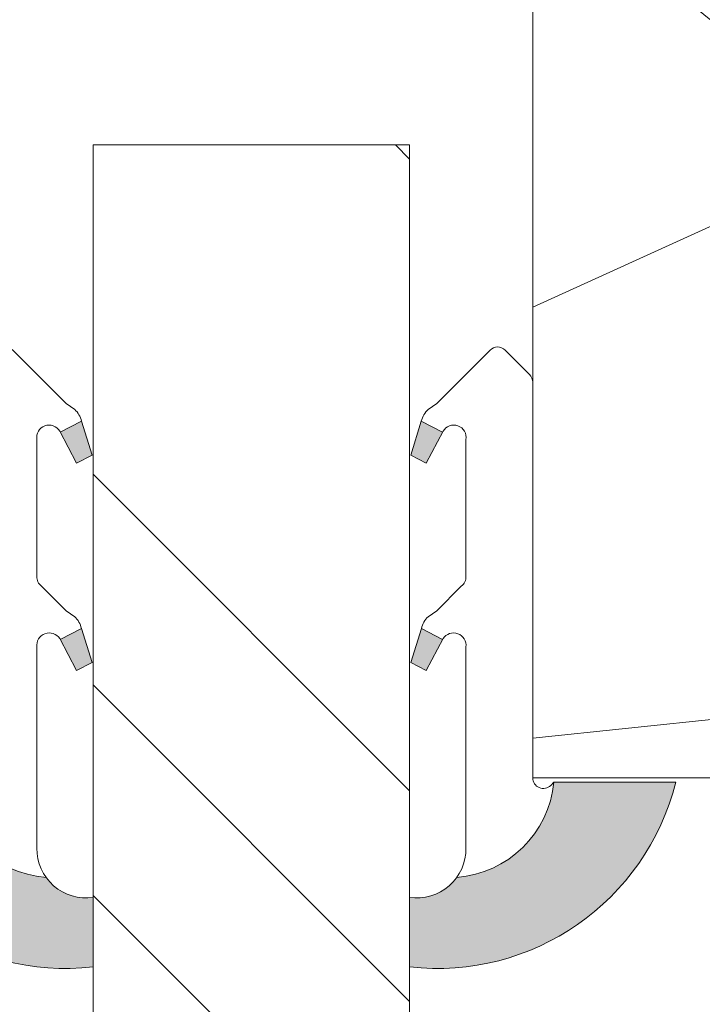
# Model space of a CAD drawing. Units: millimetres. Extents: x 0 to 440, y -14 to 617.
# Drawn here: x 335 to 345, y 230 to 244 of the extents above; entities that cross this region are included whole.
import ezdxf

# ---------------------------------------------------------------- set-up
doc = ezdxf.new("R2010")
doc.units = ezdxf.units.MM
for name, color, linetype, lineweight in [('AM_4', 3, 'Continuous', 20), ('Contour principale', 30, 'Continuous', 15), ('Contour secondaire', 5, 'Continuous', 9)]:
    doc.layers.add(name, color=color, linetype=linetype, lineweight=lineweight)

# ---------------------------------------------------------------- blocks, each defined once
blk = doc.blocks.new('serbt')
at = {"layer": 'AM_4'}
h = blk.add_hatch(color=5, dxfattribs=at)
edge = h.paths.add_edge_path()
edge.add_arc((-33.0175631268258, -20.07640338939392), 13.97820772027356, 261.5609164869377, 324.2054311643935, ccw=False)
edge.add_line((-35.06897431846029, -33.90326142706655), (-35.10916159489026, -53.67733422757997))
edge.add_arc((-27.18238858091944, 15.87240502336332), 69.99999971635157, 263.4979008683569, 345.8066870811297)
edge.add_line((40.68078928949126, -1.291191616566721), (6.031659802626521, -1.22077344026372))
edge.add_arc((-23.88507987155459, 1.728787743602984), 30.06179009823093, 274.20733661720413, 354.3692727268613, ccw=False)
h.paths.add_polyline_path([(-25.53072293229499, 39.40945116103502), (-31.58567017306336, 42.56330403105188), (-34.61855207118688, 32.8678192956616), (-30.20233173488358, 30.56753349148908)])
h.paths.add_polyline_path([(-34.49700928348464, 91.81689820384524), (-30.07877739054193, 89.5204784289245), (-25.41490896842777, 98.36648138047256), (-31.47257868442258, 101.5151413185352)])
at = {"layer": 'AM_4', "color": 5}
for p, q in [((-11.87409182733427, 121.6604925316587), (-27.09640413776015, 106.4999280008105)), ((-7.631459901938797, 121.6518701388377), (-0.6457005803358697, 114.6376583727761)), ((2.945316737168469e-07, -1.100306690204889e-07), (0.2286660651416241, 112.5145566541378)), ((-27.09640413776015, 106.4999280008105), (-29.55135344147325, 104.7934556024272)), ((-31.47257868442258, 101.5151413185352), (-34.49700928348464, 91.81689820384524)), ((-31.47260595727051, 101.5150293724504), (-25.41490896842777, 98.36648138047256)), ((-25.29338510471279, 98.59697683160061), (-30.07877739054193, 89.5204784289245)), ((-18.88350020448979, 57.34266445303001), (-18.80448508671998, 96.22190260820207)), ((-34.49700928348464, 91.81689820384524), (-30.07877739054193, 89.5204784289245)), ((-20.20760440817776, 54.53869446452154), (-27.20563571568618, 47.56904996777848)), ((-27.20563571568618, 47.56904996777848), (-29.65364087719995, 45.86846563846802)), ((-31.58566850953257, 42.5633031644909), (-34.61855207118688, 32.8678192956616)), ((-31.58567017306336, 42.56330403105188), (-25.53072293229499, 39.40945116103502)), ((-25.40899738195641, 39.63984016411871), (-30.20233173488358, 30.56753349148908)), ((-19.04048029709611, -19.8990910285811), (-18.92432472809196, 37.25503539513011)), ((-34.61855207118688, 32.8678192956616), (-30.20233173488358, 30.56753349148908)), ((5.116998865262758, -2.131724221490003), (6.031659802685681, -1.220773440334597)), ((6.031661197904214, -1.220773443099461), (40.68078928949126, -1.291191616566721)), ((-35.06897431846029, -33.90326142706655), (-35.10993119114939, -54.05601260040131))]:
    blk.add_line(p, q, dxfattribs=at)
for centre, radius, start, end in [((-9.757087061083439, 119.5348653725869), 3.000000000000003, 44.88355670692903, 134.8835567063764), ((-2.771327739479602, 112.5206536065234), 3.000000000000003, 359.8835567066804, 44.88355670692903), ((-25.04130607347106, 99.94826702427599), 6.619394203338383, 132.9483180412593, 166.3085740417868), ((-22.25549710531412, 96.84509455121697), 3.506829767926098, 349.7636997954455, 150.0289097220968), ((-21.88412829003755, 57.03666461390821), 3.000000000000003, 304.7269263568563, 304.7269263734207), ((-22.01479042534265, 57.10671496804025), 3.140169199298274, 305.1350954910714, 4.309217279791466), ((-21.88412829003755, 57.03666461390821), 3.000000000000003, 309.357942834981, 309.3580820012195), ((-25.11568803254849, 40.99854916864353), 6.656508277054115, 132.9791144993651, 166.4041709305689), ((-23.87077507104663, 40.15622678528312), 8.128419887758126, 168.776875052161, 168.777008639882), ((-22.43429730993117, 37.71969064053514), 3.54059524817864, 352.4589401753227, 147.1580207224013), ((-27.18238895075683, 15.87240535099953), 70.00000000000007, 263.4979011994936, 345.8066868953633), ((-23.88507987155694, 1.728787743605821), 30.06179009823392, 274.2073366172082, 354.3692727267668), ((2.999994099011928, -0.006097062414482934), 3.000000000000003, 179.8835567066804, 314.8835567063764), ((-33.01756312682581, -20.07640338939391), 13.97820772027357, 261.5609164869377, 0.7268117680370333)]:
    blk.add_arc(centre, radius, start, end, dxfattribs=at)

msp = doc.modelspace()

# ---------------------------------------------------------------- hatches: boundary and pattern name
at = {"layer": 'Contour secondaire'}
h = msp.add_hatch(dxfattribs=at)
h.set_pattern_fill('352', color=5, scale=73.33377942064288, angle=-38.99999875561849)
h.set_pattern_definition([(321.0000012443815, (19.94686803110744, -16.15265452653939), (103.1414930218481, 10.84061001305158), [22.00013382619287, -51.33364559445002]), (321.0000012443815, (22.25439010632736, -13.30310195066689), (103.1414930218481, 10.84061001305158), [22.00013382619287, -51.33364559445002]), (321.0000012443815, (29.71898683263967, -9.911518874141827), (103.1414930218481, 10.84061001305158), [14.66675588412858, -58.66702353651431]), (321.0000012443815, (37.18358355895199, -6.519935797616753), (103.1414930218481, 10.84061001305158), [11.00006691309643, -62.33371250754645]), (321.0000012443815, (41.79862770939181, -0.8208306458717693), (103.1414930218481, 10.84061001305158), [7.333377942064288, -66.0004014785786]), (321.0000012443815, (32.16590898046918, 16.41588488197277), (103.1414930218481, 10.84061001305158), [3.666688971032144, -18.33344485516072, 3.666688971032144, -47.66695662341787]), (321.0000012443815, (43.02208878330657, 12.34287123218553), (103.1414930218481, 10.84061001305158), [3.666688971032144, -29.33351176825715, 11.00006691309643, -29.33351176825715]), (321.0000012443815, (56.72782116201644, 5.96233550717837), (103.1414930218481, 10.84061001305158), [3.666688971032144, -3.666688971032144, 3.666688971032144, -62.33371250754645]), (321.0000012443815, (56.18579066136387, 11.11941015827077), (103.1414930218481, 10.84061001305158), [3.666688971032144, -69.66709044961074]), (321.0000012443815, (57.9512822359312, 19.12603738523567), (103.1414930218481, 10.84061001305158), [11.00006691309643, -62.33371250754645]), (321.0000012443815, (62.56632638637102, 24.82514253698065), (103.1414930218481, 10.84061001305158), [14.66675588412858, -58.66702353651431]), (321.0000012443815, (64.33181796093835, 32.83176976394554), (103.1414930218481, 10.84061001305158), [18.33344485516072, -22.00013382619287, 3.666688971032144, -29.33351176825715]), (51.00000124438152, (13.84513245131948, 17.09731545523495), (-10.84061001305157, 103.1414930218481), [3.666688971032144, -7.333377942064288, 18.33344485516072, -44.00026765238573]), (51.00000124438152, (21.30972917763179, 20.48889853176002), (-10.84061001305157, 103.1414930218481), [3.666688971032144, -3.666688971032144, 11.00006691309643, -55.00033456548216]), (51.00000124438152, (42.61945835526358, 40.97779706352004), (-10.84061001305157, 103.1414930218481), [7.333377942064288, -66.0004014785786]), (51.00000124438152, (27.00883432937677, 15.87385438132019), (-10.84061001305157, 103.1414930218481), [14.66675588412858, -22.00013382619287, 3.666688971032144, -33.0002007392893]), (51.00000124438152, (55.24112973266831, 44.91141064069769), (-10.84061001305157, 103.1414930218481), [3.666688971032144, -69.66709044961074]), (51.00000124438152, (35.01546155634167, 14.10836280675286), (-10.84061001305157, 103.1414930218481), [11.00006691309643, -62.33371250754645]), (51.00000124438152, (43.02208878330657, 12.34287123218553), (-10.84061001305157, 103.1414930218481), [7.333377942064288, -66.0004014785786]), (51.00000124438152, (48.72119393505155, 7.727827081745705), (-10.84061001305157, 103.1414930218481), [3.666688971032144, -11.00006691309643, 11.00006691309643, -47.66695662341787]), (51.00000124438152, (53.87826858614395, 8.26985758239828), (-10.84061001305157, 103.1414930218481), [3.666688971032144, -69.66709044961074]), (51.00000124438152, (47.4977328611368, -5.435874796311595), (-10.84061001305157, 103.1414930218481), [10.26672911889001, -63.06705030175288]), (51.00000124438152, (41.11719713612963, -19.14160717502148), (-10.84061001305157, 103.1414930218481), [7.333377942064288, -66.0004014785786]), (51.00000124438152, (65.27647888963392, -0.9602307184813661), (-10.84061001305157, 103.1414930218481), [3.666688971032144, -69.66709044961074]), (51.00000124438152, (68.66806196615899, -8.424827444793685), (-10.84061001305157, 103.1414930218481), [11.00006691309643, -62.33371250754645]), (51.00000124438152, (74.36716711790397, -13.03987159523351), (-10.84061001305157, 103.1414930218481), [11.00006691309643, -62.33371250754645]), (6.000001244381512, (47.35833278852719, -28.9137259765537), (46.15044150527626, 56.99105151853408), [5.185431542833658, -5.185431542833658, 5.185431542833658, -88.1533307808887]), (6.000001244381512, (47.4977328611368, -5.435874796311595), (46.15044150527626, 56.99105151853408), [10.37086308566732, -93.33876232372234]), (6.000001244381512, (47.77653300635599, 41.51982756417262), (46.15044150527626, 56.99105151853408), [10.37086308566732, -93.33876232372234]), (6.000001244381512, (47.63713293374639, 18.04197638393051), (46.15044150527626, 56.99105151853408), [10.37086308566732, -93.33876232372234]), (6.000001244381512, (41.25659720873924, 4.336244005220632), (46.15044150527626, 56.99105151853408), [10.37086308566732, -93.33876232372234]), (6.000001244381512, (49.12382436309453, -20.9070987495888), (46.15044150527626, 56.99105151853408), [10.37086308566732, -93.33876232372234]), (6.000001244381512, (45.73224128656946, -13.44250202327649), (46.15044150527626, 56.99105151853408), [15.55644129605982, -88.15318411332984]), (6.000001244381512, (49.40262450831372, 26.04860361089541), (46.15044150527626, 56.99105151853408), [5.185431542833658, -98.52419386655599]), (6.000001244381512, (51.16811608288106, 34.0552308378603), (46.15044150527626, 56.99105151853408), [5.185431542833658, -98.52419386655599]), (6.000001244381512, (73.96453668986099, 15.595054236101), (46.15044150527626, 56.99105151853408), [5.185431542833658, -98.52419386655599]), (6.000001244381512, (28.09289533068193, 5.559705079135385), (46.15044150527626, 56.99105151853408), [5.185431542833658, -98.52419386655599]), (6.000001244381512, (75.59062819181872, 0.1238302828237892), (46.15044150527626, 56.99105151853408), [5.185431542833658, -98.52419386655599]), (6.000001244381512, (51.02871601027146, 10.5773796576182), (46.15044150527626, 56.99105151853408), [5.185431542833658, -98.52419386655599]), (6.000001244381512, (61.34286531245627, 11.66144065892335), (46.15044150527626, 56.99105151853408), [5.185431542833658, -98.52419386655599]), (96.00000124438152, (49.26322443570413, 2.570752430653297), (-56.99105151853407, 46.15044150527626), [5.185431542833659, -5.185431542833659, 15.55644129605982, -77.78232102766253]), (96.00000124438152, (57.8118821633216, -4.351813795006439), (-56.99105151853407, 46.15044150527626), [5.185431542833659, -98.524193866556]), (96.00000124438152, (41.65922763678222, -24.29868182611388), (-56.99105151853407, 46.15044150527626), [5.185431542833659, -98.524193866556]), (96.00000124438152, (41.79862770939181, -0.8208306458717693), (-56.99105151853407, 46.15044150527626), [5.185431542833659, -98.524193866556]), (96.00000124438152, (59.57737373788893, 3.654813431958456), (-56.99105151853407, 46.15044150527626), [5.185431542833659, -98.524193866556]), (96.00000124438152, (33.79200048242691, 0.9446609286955621), (-56.99105151853407, 46.15044150527626), [5.185431542833659, -98.524193866556]), (96.00000124438152, (56.58842108940685, -17.51551567306374), (-56.99105151853407, 46.15044150527626), [5.185431542833659, -98.524193866556]), (96.00000124438152, (2.849552575872492, -2.307522075219913), (-56.99105151853407, 46.15044150527626), [5.185431542833659, -98.524193866556]), (96.00000124438152, (8.006627226964895, -1.765491574567334), (-56.99105151853407, 46.15044150527626), [10.37086308566732, -93.33876232372235]), (96.00000124438152, (13.1637018780573, -1.223461073914755), (-56.99105151853407, 46.15044150527626), [10.37086308566732, -93.33876232372235]), (96.00000124438152, (18.86280702980228, -5.83850522435458), (-56.99105151853407, 46.15044150527626), [10.37086308566732, -93.33876232372235]), (96.00000124438152, (26.3274037561146, -2.446922147829509), (-56.99105151853407, 46.15044150527626), [10.37086308566732, -93.33876232372235]), (96.00000124438152, (67.58400096485383, 1.889321857391124), (-56.99105151853407, 46.15044150527626), [10.37086308566732, -93.33876232372235]), (96.00000124438152, (55.90699051614467, -35.83629220221344), (-56.99105151853407, 46.15044150527626), [10.37086308566732, -93.33876232372235]), (96.00000124438152, (95.67689629553576, 7.449026936526508), (-56.99105151853407, 46.15044150527626), [10.37086308566732, -93.33876232372235]), (96.00000124438152, (91.06185214509594, 1.749921784781527), (-56.99105151853407, 46.15044150527626), [10.37086308566732, -93.33876232372235]), (96.00000124438152, (83.05522491813105, 3.515413359348855), (-56.99105151853407, 46.15044150527626), [10.37086308566732, -93.33876232372235]), (96.00000124438152, (43.16148885591616, 35.82072241242764), (-56.99105151853407, 46.15044150527626), [15.55644129605982, -88.15318411332986]), (96.00000124438152, (75.59062819181872, 0.1238302828237892), (-56.99105151853407, 46.15044150527626), [15.55644129605982, -88.15318411332986]), (347.5650524443815, (58.09068230854079, 42.60388856547777), (56.99105153591835, -46.15044148160251), [8.198716539227872, -155.7805992556532]), (347.5650524443815, (35.01546155634167, 14.10836280675286), (56.99105153591835, -46.15044148160251), [8.198716539227872, -155.7805992556532]), (347.5650524443815, (54.55969915940613, 26.59063411154798), (56.99105153591835, -46.15044148160251), [8.198716539227872, -155.7805992556532]), (347.5650524443815, (39.35170556156231, -27.14823440198637), (56.99105153591835, -46.15044148160251), [8.198716539227872, -155.7805992556532]), (347.5650524443815, (41.11719713612963, -19.14160717502148), (56.99105153591835, -46.15044148160251), [8.198716539227872, -155.7805992556532]), (347.5650524443815, (33.24996998177433, 6.101735579787967), (56.99105153591835, -46.15044148160251), [8.198716539227872, -155.7805992556532]), (347.5650524443815, (56.32519073397346, 34.59726133851288), (56.99105153591835, -46.15044148160251), [8.198716539227872, -155.7805992556532]), (347.5650524443815, (59.57737373788893, 3.654813431958456), (56.99105153591835, -46.15044148160251), [16.39743307845574, -147.5818827164254]), (24.43495006438152, (66.49993996354867, 12.20347115957593), (46.15044150730905, 56.99105151510158), [8.198716539227874, -155.7805992556533]), (24.43495006438152, (61.20346523984667, -11.81641052131875), (46.15044150730905, 56.99105151510158), [8.198716539227874, -155.7805992556533]), (24.43495006438152, (41.93802778200141, 22.65702053437033), (46.15044150730905, 56.99105151510158), [8.198716539227874, -155.7805992556533]), (24.43495006438152, (32.84733955373135, 34.73666141112248), (46.15044150730905, 56.99105151510158), [8.198716539227874, -155.7805992556533]), (24.43495006438152, (57.8118821633216, -4.351813795006439), (46.15044150730905, 56.99105151510158), [8.198716539227874, -155.7805992556533]), (24.43495006438152, (52.11277701157662, 0.2632303554333859), (46.15044150730905, 56.99105151510158), [8.198716539227874, -155.7805992556533]), (24.43495006438152, (36.23892263025643, 27.27206468481016), (46.15044150730905, 56.99105151510158), [16.39743307845575, -147.5818827164254]), (24.43495006438152, (62.82955674180441, -27.28763447459596), (46.15044150730905, 56.99105151510158), [16.39743307845575, -147.5818827164254]), (24.43495006438152, (59.43797366527934, -19.82303774828365), (46.15044150730905, 56.99105151510158), [16.39743307845575, -147.5818827164254]), (77.56505244438154, (6.922566225659738, 8.548657727617474), (46.15044148160247, 56.99105153591836), [8.198716539227872, -155.7805992556532]), (77.56505244438154, (32.30530905307877, 39.89373606221488), (46.15044148160247, 56.99105153591836), [8.198716539227872, -155.7805992556532]), (77.56505244438154, (11.39821030348997, -9.23008830087965), (46.15044148160247, 56.99105153591836), [8.198716539227872, -155.7805992556532]), (77.56505244438154, (47.2345025057034, 46.67690221526502), (46.15044148160247, 56.99105153591836), [8.198716539227872, -155.7805992556532]), (77.56505244438154, (25.24334275480944, 7.867227154355298), (46.15044148160247, 56.99105153591836), [8.198716539227872, -155.7805992556532]), (77.56505244438154, (41.25659720873924, 4.336244005220632), (46.15044148160247, 56.99105153591836), [8.198716539227872, -155.7805992556532]), (77.56505244438154, (56.18579066136387, 11.11941015827077), (46.15044148160247, 56.99105153591836), [8.198716539227872, -155.7805992556532]), (77.56505244438154, (12.07964087675214, 9.090688228270054), (46.15046722663811, 56.99104585904067), [8.198716539227872, -155.7805992556532]), (77.56505244438154, (33.24996998177433, 6.101735579787967), (46.15044148160247, 56.99105153591836), [8.198716539227872, -155.7805992556532]), (77.56505244438154, (45.73224128656946, -13.44250202327649), (46.15044148160247, 56.99105153591836), [8.198716539227872, -155.7805992556532]), (77.56505244438154, (56.04639058875427, -12.35844102197133), (46.15044148160247, 56.99105153591836), [8.198716539227872, -155.7805992556532]), (77.56505244438154, (81.28973334356371, -4.491213867616032), (46.15044148160247, 56.99105153591836), [8.198716539227872, -155.7805992556532]), (77.56505244438154, (52.39157715679581, 47.2189327159176), (46.15044148160247, 56.99105153591836), [8.198716539227872, -155.7805992556532]), (77.56505244438154, (41.53539735395842, 51.29194636570485), (46.15044148160247, 56.99105153591836), [16.39743307845574, -147.5818827164254]), (77.56505244438154, (17.77874602849712, 4.475644077830228), (46.15044148160247, 56.99105153591836), [16.39743307845574, -147.5818827164254]), (114.4349500643815, (2.307522075219913, 2.849552575872492), (-56.99105151510157, 46.15044150730907), [8.198716539227874, -155.7805992556533]), (114.4349500643815, (48.44239378983236, -39.22787527873852), (-56.99105151510157, 46.15044150730907), [8.198716539227874, -155.7805992556533]), (114.4349500643815, (68.66806196615899, -8.424827444793685), (-56.99105151510157, 46.15044150730907), [8.198716539227874, -155.7805992556533]), (114.4349500643815, (29.71898683263967, -9.911518874141827), (-56.99105151510157, 46.15044150730907), [8.198716539227874, -155.7805992556533]), (114.4349500643815, (22.25439010632736, -13.30310195066689), (-56.99105151510157, 46.15044150730907), [8.198716539227874, -155.7805992556533]), (114.4349500643815, (37.18358355895199, -6.519935797616753), (-56.99105151510157, 46.15044150730907), [8.198716539227874, -155.7805992556533]), (114.4349500643815, (81.97116391682589, 13.82956266153367), (-56.99105151510157, 46.15044150730907), [8.198716539227874, -155.7805992556533]), (114.4349500643815, (89.97779114379078, 12.06407108696633), (-56.99105151510157, 46.15044150730907), [16.39743307845575, -147.5818827164254])])
h.paths.add_polyline_path([(332.5396076428833, 245.11682881929), (332.4836340871565, 245.2077035552471), (332.8814896544683, 245.1735765822646), (333.0757093578598, 245.590082082593), (332.8402204129371, 245.9724054031828), (333.2380759802488, 245.9382784299674), (333.4322956836258, 246.3547839302959), (333.1968067387031, 246.7371072508856), (333.5946623060148, 246.7029802776703), (333.7888820094063, 247.1194857779987), (333.5533930644836, 247.5018090985885), (333.9512486317808, 247.467682125606), (334.1454683351737, 247.8841876259344), (333.9099793902496, 248.2665109465242), (334.3078349575919, 248.2323839733088), (334.5020546609543, 248.6488894736373), (334.2665657160461, 249.0312127939942), (334.6644212833579, 248.9970858210117), (334.8586409867494, 249.4135913213401), (334.6231520418266, 249.795914641697), (335.0210076091385, 249.7617876689473), (335.2152273125154, 250.1782931692758), (334.9797383675926, 250.5606164896327), (335.3775939349044, 250.5264895164174), (335.5718136382959, 250.9429950167458), (335.3363246933732, 251.3253183373356), (335.734180260685, 251.2911913641202), (335.9283999640619, 251.7076968644487), (335.6929110191392, 252.0900201850384), (336.0907665864801, 252.0558932120559), (336.2849862898424, 252.4723987123844), (336.0494973449197, 252.8547220327413), (336.4473529122461, 252.8205950597587), (336.637532285984, 253.2284360451227), (336.6415726156084, 253.2371005600872), (336.4060836707148, 253.6194238804441), (336.8649707255238, 253.5191949041511), (337.0926374744766, 253.8102456358624), (336.9900320485549, 254.1006864739809), (337.3145537512856, 254.0939449243745), (337.5422205002245, 254.3849956558523), (337.6464521594415, 254.5182461229369), (337.7641367770329, 254.6686949443651), (337.9181738277288, 254.8656169656459), (337.8554703251054, 254.5697733760963), (337.87459599908, 254.3177067726177), (337.7651353843505, 254.1435609318596), (337.6724596123568, 253.7063041295872), (337.8006631396785, 253.3881384917448), (337.5821246716018, 253.2800916853506), (337.4894488996111, 252.8428348830926), (337.4912413353397, 252.8408935312287), (337.7267302802625, 252.4585702108718), (337.3288747129507, 252.4926971838544), (337.1346550095737, 252.0761916835259), (337.3701439544965, 251.693868363169), (336.9722883871556, 251.7279953363843), (336.7780686837932, 251.3114898360559), (337.0135576287305, 250.9291665154661), (336.6157020613896, 250.9632934884487), (336.4214823580272, 250.5467879881202), (336.6569713029209, 250.1644646675305), (336.259115735609, 250.1985916407458), (336.0648960322467, 249.7820861404173), (336.3003849771549, 249.3997628200604), (335.9025294098431, 249.433889793043), (335.7083097064516, 249.0173842927145), (335.9437986513743, 248.6350609723576), (335.5459430840625, 248.6691879453401), (335.3517233806856, 248.2526824447788), (335.5872123256083, 247.8703591244219), (335.1893567582965, 247.9044860976373), (334.9951370549051, 247.4879805973088), (335.2306259998278, 247.1056572767191), (334.832770432516, 247.1397842499344), (334.6385507291391, 246.7232787496059), (334.8740396740618, 246.3409554290162), (334.47618410675, 246.3750824022316), (334.2819644033585, 245.9585769016703), (334.5174533482958, 245.5762535813134), (334.1195977809549, 245.6103805542959), (333.9253780775925, 245.1938750539674), (333.972834062111, 245.1168288487245), (342.5264040710196, 245.1168290243913), (342.5264043244745, 233.6168289744429), (352.5264016087623, 233.6168292117094), (353.5264015870472, 234.6168292334277), (353.52640045768, 286.6168292334272), (352.5264004359614, 287.6168292117087), (345.5264004359614, 287.6168290596792), (345.5264002947906, 294.1168290596797), (344.526400273072, 295.1168290379611), (326.5264002730693, 295.1168286470271), (325.5264002947141, 294.1168286253086), (325.5264013553075, 245.116828675258)])
at = {"layer": 'Contour secondaire', "ltscale": 3}
h = msp.add_hatch(dxfattribs=at)
h.set_pattern_fill('ANSI34', color=5, scale=0.6666707220058444, angle=-89.99999868339543)
h.set_pattern_definition([(315.0000013871052, (-124.1445210549415, 1219.195920447919), (8.980310530636562, 8.980310965455164), []), (315.0000013871052, (-124.144520982472, 1216.202482238919), (8.980310530636562, 8.980310965455164), []), (315.0000013871052, (-124.1445209100021, 1213.209044029919), (8.980310530636562, 8.980310965455164), []), (315.0000013871052, (-124.144520837532, 1210.215599154212), (8.980310530636562, 8.980310965455164), [])])
h.paths.add_polyline_path([(340.7763984842722, 242.6168290053369), (336.2763984842722, 242.6168289656731), (336.2764155926764, 157.727373285678), (340.7764054939209, 157.7273733944854)])

# ---------------------------------------------------------------- linework, layer by layer
at = {"layer": 'Contour principale'}
msp.add_lwpolyline([(353.52640045768, 286.6168292334272), (353.5264015870472, 234.6168292334277), (352.5264016087623, 233.6168292117094), (342.5264043244745, 233.6168289744429), (342.5264040710196, 245.1168290243913), (325.5264013553075, 245.116828675258), (325.5264002947141, 294.1168286253086), (326.5264002730693, 295.1168286470271), (344.526400273072, 295.1168290379611), (345.5264002947906, 294.1168290596797), (345.5264004359614, 287.6168290596792), (352.5264004359614, 287.6168292117087)], close=True, dxfattribs=at)
msp.add_lwpolyline([(340.7763958868431, 157.7273726960235), (340.7763939839291, 242.616831840979), (336.2764040826851, 242.6168261300319), (336.2763958868431, 157.7273725899585)], dxfattribs=at)

# ---------------------------------------------------------------- block references
at = {"layer": 'Contour secondaire', "yscale": 0.05000030415043836, "zscale": 0.05000030415043836}
for p, xscale, rotation in [((334.5264043090938, 233.6168285761274), -0.05000030415043837, 359.8835444020839), ((342.5264043244745, 233.6168289744429), 0.05000030415043836, 0.1164580866793079)]:
    msp.add_blockref('serbt', p, dxfattribs=dict(at, xscale=xscale, rotation=rotation))

doc.saveas('drawing.dxf')
